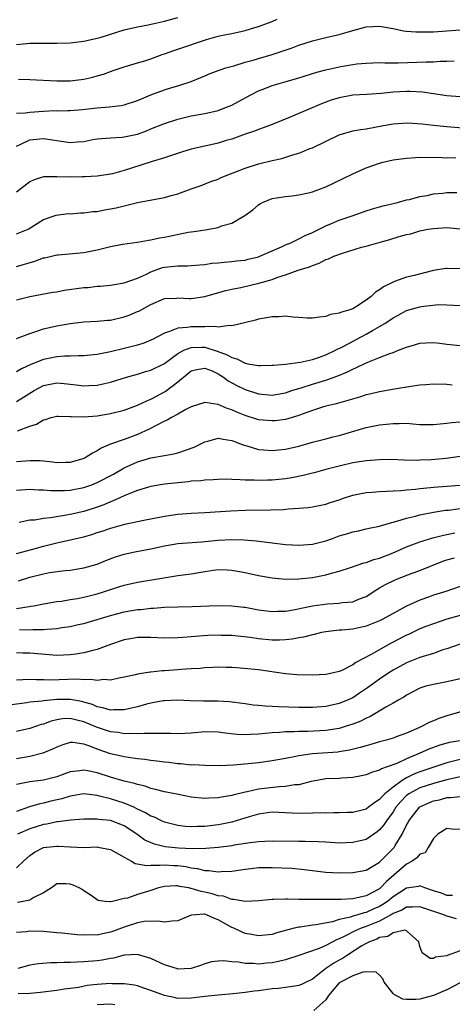
# Model space of a CAD drawing. Units: inches. Extents: x 2520000 to 2523000, y 1545000 to 1548000.
# Drawn here: x 2520869 to 2520934, y 1545444 to 1545590 of the extents above; entities that cross this region are included whole.
import ezdxf

# ---------------------------------------------------------------- set-up
doc = ezdxf.new("R2010")
doc.units = ezdxf.units.IN
doc.header["$MEASUREMENT"] = 0
doc.layers.add('LD25201545_2ft', color=253, linetype='Continuous')

msp = doc.modelspace()

# ---------------------------------------------------------------- linework, layer by layer
at = {"layer": 'LD25201545_2ft'}
for points, elevation in [([(2520869, 1545586.48), (2520871, 1545586.67), (2520873, 1545586.69), (2520873.32, 1545586.68), (2520875, 1545586.67), (2520877, 1545586.73), (2520879, 1545586.98), (2520881, 1545587.44), (2520881.6, 1545587.6), (2520885, 1545588.65), (2520887, 1545589.12), (2520888.6, 1545589.4), (2520889.66, 1545589.66), (2520891, 1545589.96), (2520893, 1545590.52)], 7308), ([(2520869, 1545576.28), (2520870.31, 1545576.31), (2520871, 1545576.41), (2520873, 1545576.56), (2520874.65, 1545576.65), (2520875, 1545576.63), (2520876.66, 1545576.66), (2520877, 1545576.65), (2520878.81, 1545576.81), (2520881, 1545577.07), (2520882.8, 1545577.2), (2520884.59, 1545577.41), (2520885, 1545577.5), (2520887, 1545578.15), (2520887.58, 1545578.42), (2520889, 1545579), (2520891, 1545579.74), (2520892.08, 1545580.08), (2520893, 1545580.34), (2520895, 1545580.98), (2520896.41, 1545581.59), (2520897, 1545581.85), (2520897.81, 1545582.19), (2520899, 1545582.62), (2520899.27, 1545582.73), (2520900.12, 1545583), (2520901.33, 1545583.33), (2520903, 1545583.86), (2520904.18, 1545584.18), (2520905, 1545584.43), (2520907, 1545585), (2520908.51, 1545585.49), (2520909.99, 1545586.01), (2520911, 1545586.39), (2520913, 1545587.02), (2520915, 1545587.52), (2520917, 1545587.99), (2520919, 1545588.56), (2520921, 1545589.1), (2520923, 1545589.23), (2520925, 1545588.88), (2520926.55, 1545588.55), (2520927, 1545588.5), (2520928.38, 1545588.38), (2520929, 1545588.36), (2520931, 1545588.39), (2520933, 1545588.51), (2520935, 1545588.67)], 7312), ([(2520869.32, 1545581.32), (2520871, 1545581.28), (2520875, 1545581.09), (2520877, 1545581.1), (2520879, 1545581.35), (2520880.36, 1545581.64), (2520881, 1545581.83), (2520881.93, 1545582.07), (2520883, 1545582.47), (2520883.4, 1545582.6), (2520885, 1545583.17), (2520887, 1545583.77), (2520888.07, 1545584.07), (2520889, 1545584.38), (2520890.68, 1545585), (2520891, 1545585.1), (2520892.39, 1545585.61), (2520893, 1545585.79), (2520897.25, 1545587.25), (2520899, 1545587.74), (2520899.94, 1545587.94), (2520901, 1545588.14), (2520903, 1545588.57), (2520904.42, 1545589), (2520905, 1545589.19), (2520906.31, 1545589.69), (2520907, 1545589.93), (2520907.76, 1545590.24)], 7310), ([(2520869, 1545571.37), (2520869.65, 1545571.65), (2520871, 1545572.3), (2520872.46, 1545572.46), (2520873, 1545572.53), (2520875, 1545572.2), (2520877, 1545571.9), (2520878, 1545572), (2520879, 1545572.07), (2520880.34, 1545572.34), (2520881, 1545572.45), (2520883, 1545572.63), (2520884.71, 1545572.71), (2520885, 1545572.74), (2520887, 1545573.17), (2520888.33, 1545573.67), (2520889, 1545573.95), (2520891, 1545574.76), (2520893, 1545575.39), (2520895, 1545575.86), (2520897, 1545576.22), (2520899, 1545576.68), (2520899.84, 1545577), (2520901, 1545577.49), (2520902, 1545578), (2520903.84, 1545579), (2520905, 1545579.6), (2520905.95, 1545579.95), (2520907, 1545580.37), (2520909.08, 1545581), (2520911, 1545581.54), (2520913.64, 1545582.36), (2520915, 1545582.74), (2520917.24, 1545583.24), (2520919.61, 1545583.61), (2520921, 1545583.73), (2520923, 1545583.79), (2520923.75, 1545583.75), (2520925, 1545583.78), (2520925.77, 1545583.77), (2520929.92, 1545583.92), (2520931, 1545583.93), (2520931.99, 1545583.99), (2520933, 1545583.99), (2520934.07, 1545584.07)], 7314), ([(2520935, 1545578.72), (2520933, 1545578.86), (2520931, 1545579.14), (2520929.39, 1545579.39), (2520927.52, 1545579.52), (2520927, 1545579.52), (2520925, 1545579.42), (2520923.22, 1545579.22), (2520921.05, 1545579.05), (2520919, 1545578.93), (2520917, 1545578.58), (2520915.8, 1545578.2), (2520914.34, 1545577.66), (2520909.7, 1545575.7), (2520907, 1545574.59), (2520905.85, 1545574.15), (2520905, 1545573.86), (2520904.39, 1545573.61), (2520903, 1545573.14), (2520901, 1545572.43), (2520900.2, 1545572.2), (2520899, 1545571.83), (2520897, 1545571.38), (2520895, 1545570.9), (2520893.54, 1545570.46), (2520891, 1545569.63), (2520889.05, 1545569.05), (2520886.1, 1545568.1), (2520885, 1545567.76), (2520883.26, 1545567.26), (2520883, 1545567.2), (2520881, 1545566.91), (2520879.2, 1545566.8), (2520878.81, 1545566.81), (2520877, 1545566.73), (2520875, 1545566.79), (2520873.21, 1545566.79), (2520873, 1545566.78), (2520871.65, 1545566.36), (2520871, 1545566.04), (2520869, 1545564.51)], 7316), ([(2520869, 1545558.3), (2520870.75, 1545559), (2520873, 1545560.47), (2520874.91, 1545561.09), (2520876.67, 1545561.33), (2520877, 1545561.31), (2520878.54, 1545561.46), (2520879, 1545561.44), (2520880.36, 1545561.64), (2520881, 1545561.67), (2520882.11, 1545561.89), (2520883, 1545562.03), (2520883.81, 1545562.19), (2520885, 1545562.51), (2520885.42, 1545562.58), (2520887, 1545562.98), (2520891, 1545563.71), (2520892.02, 1545564.02), (2520893, 1545564.28), (2520895, 1545565.01), (2520896.47, 1545565.53), (2520897.91, 1545566.09), (2520899, 1545566.46), (2520899.35, 1545566.65), (2520900.16, 1545567), (2520901.49, 1545567.49), (2520903, 1545568.1), (2520905, 1545568.73), (2520907, 1545569.22), (2520908.47, 1545569.53), (2520910.09, 1545570.09), (2520911, 1545570.33), (2520911.5, 1545570.5), (2520912.64, 1545571), (2520913, 1545571.14), (2520917, 1545573.06), (2520919, 1545573.64), (2520920.14, 1545573.86), (2520921, 1545573.97), (2520923.58, 1545574.42), (2520925, 1545574.68), (2520927.17, 1545574.83), (2520929.31, 1545574.69), (2520931, 1545574.5), (2520933, 1545574.3), (2520939, 1545573.78)], 7318), ([(2520869, 1545553.47), (2520871.75, 1545554.25), (2520873, 1545554.73), (2520873.23, 1545554.77), (2520875, 1545555.18), (2520875.22, 1545555.22), (2520879, 1545555.53), (2520881, 1545555.94), (2520883, 1545556.44), (2520884.78, 1545556.78), (2520887, 1545557.07), (2520888.63, 1545557.37), (2520889, 1545557.41), (2520890.26, 1545557.74), (2520891, 1545557.84), (2520891.95, 1545558.05), (2520894.55, 1545558.55), (2520895, 1545558.61), (2520895.35, 1545558.65), (2520897.08, 1545558.92), (2520899, 1545559.29), (2520899.5, 1545559.5), (2520901, 1545559.92), (2520902.95, 1545561.05), (2520904.13, 1545561.87), (2520905, 1545562.65), (2520905.21, 1545562.79), (2520905.56, 1545563), (2520907, 1545563.58), (2520907.66, 1545563.66), (2520909, 1545563.9), (2520909.98, 1545563.98), (2520911, 1545564.11), (2520912.43, 1545564.43), (2520913, 1545564.57), (2520915, 1545565.32), (2520916.15, 1545565.85), (2520919, 1545567.26), (2520921, 1545568.12), (2520923, 1545568.86), (2520923.51, 1545569), (2520925, 1545569.32), (2520927, 1545569.59), (2520928.34, 1545569.66), (2520929, 1545569.71), (2520932.32, 1545569.68), (2520933, 1545569.63), (2520934.33, 1545569.67)], 7320), ([(2520869, 1545548.48), (2520871, 1545549.02), (2520874.38, 1545549.62), (2520875, 1545549.7), (2520876.08, 1545549.92), (2520879, 1545550.33), (2520879.64, 1545550.36), (2520881, 1545550.52), (2520881.46, 1545550.54), (2520883, 1545550.68), (2520883.26, 1545550.74), (2520885, 1545551.01), (2520887, 1545551.73), (2520888.34, 1545552.34), (2520889, 1545552.68), (2520890.7, 1545553.3), (2520891, 1545553.38), (2520892.5, 1545553.5), (2520893, 1545553.58), (2520894.45, 1545553.55), (2520895, 1545553.59), (2520896.28, 1545553.72), (2520897, 1545553.77), (2520898.05, 1545553.95), (2520899, 1545554.02), (2520899.87, 1545554.13), (2520901, 1545554.2), (2520901.71, 1545554.29), (2520903, 1545554.43), (2520903.47, 1545554.53), (2520905, 1545554.92), (2520905.21, 1545555), (2520907, 1545555.81), (2520908.4, 1545556.4), (2520909, 1545556.67), (2520909.81, 1545557), (2520911, 1545557.57), (2520911.93, 1545558.07), (2520913, 1545558.52), (2520913.99, 1545559), (2520915, 1545559.52), (2520915.86, 1545559.86), (2520917, 1545560.35), (2520918.91, 1545561), (2520921, 1545561.74), (2520921.95, 1545562.05), (2520923, 1545562.33), (2520923.51, 1545562.49), (2520925.66, 1545563), (2520927, 1545563.36), (2520927.45, 1545563.45), (2520929, 1545563.88), (2520930.05, 1545564.05), (2520931, 1545564.27), (2520932.38, 1545564.38), (2520933, 1545564.45), (2520934.49, 1545564.49)], 7322), ([(2520869, 1545542.76), (2520871, 1545543.5), (2520871.72, 1545543.72), (2520873, 1545544.17), (2520875, 1545544.65), (2520877, 1545545), (2520879, 1545545.21), (2520881, 1545545.31), (2520882.53, 1545545.47), (2520883, 1545545.5), (2520885, 1545545.97), (2520885.76, 1545546.24), (2520887, 1545546.75), (2520887.17, 1545546.83), (2520889, 1545547.83), (2520891, 1545548.71), (2520892.77, 1545548.76), (2520893, 1545548.79), (2520894.7, 1545548.7), (2520895, 1545548.69), (2520897, 1545549), (2520898.54, 1545549.46), (2520900.11, 1545549.89), (2520901, 1545550.09), (2520902.35, 1545550.35), (2520905.03, 1545550.97), (2520907, 1545551.54), (2520907.88, 1545551.88), (2520909, 1545552.21), (2520910.91, 1545552.91), (2520912.58, 1545553.42), (2520913, 1545553.63), (2520914.03, 1545553.97), (2520915, 1545554.48), (2520915.4, 1545554.6), (2520916.2, 1545555), (2520917.47, 1545555.47), (2520920.32, 1545556.32), (2520921, 1545556.49), (2520922.71, 1545557), (2520924.53, 1545557.47), (2520925.92, 1545557.92), (2520927, 1545558.21), (2520927.66, 1545558.34), (2520929, 1545558.76), (2520930.21, 1545559), (2520931, 1545559.14), (2520933, 1545559.27), (2520935, 1545559.07)], 7324), ([(2520935, 1545553.13), (2520933, 1545553.19), (2520932.83, 1545553.17), (2520931, 1545552.87), (2520928.14, 1545552.14), (2520927, 1545551.86), (2520925.21, 1545551.21), (2520925, 1545551.15), (2520923.56, 1545550.44), (2520923, 1545549.98), (2520922.37, 1545549.63), (2520921.72, 1545549), (2520921, 1545548.44), (2520919.41, 1545547.41), (2520919, 1545547.18), (2520918.55, 1545547), (2520917.32, 1545546.68), (2520917, 1545546.5), (2520915.7, 1545546.3), (2520915, 1545546.01), (2520914.06, 1545545.94), (2520913, 1545545.77), (2520912.22, 1545545.78), (2520911, 1545545.88), (2520910.08, 1545545.92), (2520909, 1545546.05), (2520908.01, 1545545.99), (2520907, 1545545.99), (2520906.19, 1545545.81), (2520905, 1545545.61), (2520904.54, 1545545.46), (2520902.93, 1545545.07), (2520901, 1545544.62), (2520900.68, 1545544.68), (2520899, 1545544.45), (2520898.55, 1545544.55), (2520897, 1545544.47), (2520896.5, 1545544.5), (2520895, 1545544.5), (2520894.37, 1545544.37), (2520893, 1545544.3), (2520891.77, 1545543.77), (2520891, 1545543.55), (2520889.97, 1545543), (2520889.33, 1545542.67), (2520889, 1545542.49), (2520887.93, 1545542.07), (2520887, 1545541.77), (2520885, 1545541.26), (2520883, 1545540.77), (2520881, 1545540.37), (2520879, 1545540.18), (2520878.19, 1545540.19), (2520877, 1545540.14), (2520876.13, 1545540.13), (2520875, 1545540.04), (2520873, 1545539.63), (2520871.12, 1545538.88), (2520869.74, 1545538.26), (2520869, 1545537.79)], 7326), ([(2520869, 1545533.39), (2520870.04, 1545534.04), (2520871.25, 1545534.75), (2520871.62, 1545535), (2520873, 1545535.75), (2520875, 1545536.16), (2520876.08, 1545536.08), (2520877.88, 1545535.88), (2520879, 1545535.72), (2520879.77, 1545535.77), (2520881, 1545535.82), (2520882.08, 1545536.08), (2520883, 1545536.27), (2520885.34, 1545537), (2520887, 1545537.46), (2520888.18, 1545537.82), (2520889, 1545538.04), (2520891, 1545539.05), (2520893, 1545540.54), (2520893.88, 1545541), (2520895, 1545541.43), (2520896.54, 1545541.46), (2520897, 1545541.44), (2520898.86, 1545540.87), (2520900.33, 1545540.33), (2520901, 1545539.9), (2520901.75, 1545539.75), (2520903, 1545539.07), (2520903.07, 1545539.07), (2520903.42, 1545539), (2520905, 1545538.72), (2520905.29, 1545538.71), (2520907, 1545538.76), (2520907.21, 1545538.79), (2520909, 1545538.95), (2520911.25, 1545539.25), (2520913, 1545539.64), (2520913.93, 1545539.93), (2520915, 1545540.31), (2520916.44, 1545541), (2520916.8, 1545541.2), (2520917, 1545541.28), (2520917.56, 1545541.56), (2520921, 1545543.38), (2520921.94, 1545543.94), (2520923, 1545544.54), (2520923.75, 1545545), (2520925, 1545545.85), (2520925.76, 1545546.24), (2520927, 1545546.91), (2520929, 1545547.48), (2520929.58, 1545547.58), (2520931.79, 1545547.79), (2520933, 1545547.77), (2520935, 1545547.68)], 7328), ([(2520869.16, 1545529), (2520871, 1545529.73), (2520871.99, 1545530.01), (2520873, 1545530.67), (2520873.3, 1545530.7), (2520874.16, 1545531), (2520875, 1545531.21), (2520875.19, 1545531.19), (2520877, 1545531.16), (2520877.13, 1545531.13), (2520879, 1545531.08), (2520881, 1545531.24), (2520883, 1545531.58), (2520885, 1545532.08), (2520887, 1545532.82), (2520888.46, 1545533.54), (2520889, 1545533.73), (2520889.82, 1545534.18), (2520891.13, 1545534.87), (2520893, 1545536.3), (2520893.83, 1545537), (2520895, 1545537.93), (2520895.84, 1545538.16), (2520897, 1545538.36), (2520898.08, 1545537.92), (2520899, 1545537.5), (2520899.78, 1545537), (2520900.46, 1545536.46), (2520901.76, 1545535.76), (2520903, 1545535.14), (2520905, 1545534.5), (2520907, 1545534.34), (2520907.57, 1545534.43), (2520909, 1545534.69), (2520909.95, 1545535), (2520911.46, 1545535.46), (2520913, 1545535.96), (2520915, 1545536.55), (2520916.8, 1545537.2), (2520918.22, 1545537.78), (2520919, 1545538.21), (2520919.57, 1545538.43), (2520920.72, 1545539), (2520921.24, 1545539.24), (2520923, 1545539.9), (2520924.53, 1545540.53), (2520925, 1545540.69), (2520925.82, 1545541), (2520927, 1545541.48), (2520928.18, 1545541.82), (2520929, 1545542.07), (2520929.87, 1545542.13), (2520931, 1545542.15), (2520931.94, 1545542.06), (2520933, 1545541.9), (2520935, 1545541.69)], 7330), ([(2520933.81, 1545535.81), (2520933, 1545535.91), (2520931, 1545535.95), (2520929.88, 1545535.88), (2520929, 1545535.8), (2520927.63, 1545535.63), (2520925.21, 1545535.21), (2520923, 1545534.8), (2520921.53, 1545534.47), (2520921, 1545534.36), (2520919.99, 1545534.01), (2520917.23, 1545533.23), (2520916.88, 1545533.12), (2520916.34, 1545533), (2520915, 1545532.67), (2520914.53, 1545532.53), (2520913, 1545532.03), (2520911.49, 1545531.49), (2520911, 1545531.29), (2520909, 1545530.72), (2520907.48, 1545530.52), (2520907, 1545530.48), (2520905, 1545530.66), (2520903, 1545531.29), (2520901.78, 1545531.78), (2520901, 1545532.15), (2520900.32, 1545532.32), (2520899, 1545532.93), (2520898.92, 1545532.92), (2520897, 1545533.24), (2520895, 1545532.6), (2520894.2, 1545532.2), (2520893, 1545531.5), (2520892.06, 1545531), (2520891.41, 1545530.59), (2520891, 1545530.44), (2520889.87, 1545529.87), (2520888.75, 1545529.25), (2520887, 1545528.46), (2520885, 1545527.71), (2520883, 1545527.01), (2520881.57, 1545526.43), (2520881, 1545526.04), (2520880.3, 1545525.7), (2520879.23, 1545525), (2520879, 1545524.88), (2520877, 1545524.29), (2520876.3, 1545524.3), (2520875, 1545524.26), (2520874.36, 1545524.36), (2520873, 1545524.5), (2520872.53, 1545524.53), (2520871, 1545524.57), (2520869, 1545524.38)], 7332), ([(2520869, 1545520.2), (2520871, 1545520.33), (2520872.26, 1545520.26), (2520873, 1545520.25), (2520874.13, 1545520.13), (2520875, 1545520.12), (2520876.13, 1545520.13), (2520877, 1545520.19), (2520879, 1545520.58), (2520880.2, 1545521), (2520881, 1545521.32), (2520883.41, 1545522.59), (2520885, 1545523.49), (2520887, 1545524.39), (2520889, 1545525), (2520890.72, 1545525.28), (2520891, 1545525.36), (2520892.39, 1545525.61), (2520893, 1545525.76), (2520895.41, 1545526.59), (2520897, 1545527.36), (2520897.47, 1545527.47), (2520899, 1545527.9), (2520899.75, 1545527.75), (2520901, 1545527.59), (2520901.41, 1545527.41), (2520902.54, 1545527), (2520902.86, 1545526.86), (2520903.24, 1545526.76), (2520905, 1545526.25), (2520905.79, 1545526.21), (2520907, 1545526.11), (2520909, 1545526.3), (2520911, 1545526.74), (2520913, 1545527.31), (2520915, 1545527.84), (2520916.1, 1545528.1), (2520917, 1545528.33), (2520921, 1545529.5), (2520923, 1545529.9), (2520924, 1545530), (2520925, 1545530.12), (2520925.9, 1545530.1), (2520927, 1545530.13), (2520927.96, 1545530.04), (2520929, 1545529.98), (2520929.98, 1545529.98), (2520931, 1545529.95), (2520933, 1545530.13), (2520933.76, 1545530.24), (2520935, 1545530.35)], 7334), ([(2520935, 1545525.18), (2520932.89, 1545524.89), (2520930.69, 1545524.69), (2520929, 1545524.63), (2520928.62, 1545524.62), (2520926.66, 1545524.66), (2520924.73, 1545524.73), (2520923, 1545524.72), (2520921, 1545524.56), (2520919, 1545524.23), (2520917, 1545523.77), (2520915, 1545523.24), (2520913.25, 1545522.75), (2520913, 1545522.7), (2520911.64, 1545522.36), (2520909.96, 1545522.04), (2520909, 1545521.88), (2520907, 1545521.67), (2520906.33, 1545521.67), (2520905, 1545521.61), (2520904.34, 1545521.66), (2520903, 1545521.66), (2520902.26, 1545521.74), (2520901, 1545521.75), (2520900.2, 1545521.8), (2520899, 1545521.79), (2520898.27, 1545521.73), (2520897, 1545521.69), (2520896.42, 1545521.58), (2520895, 1545521.5), (2520894.58, 1545521.42), (2520893, 1545521.29), (2520891, 1545521.06), (2520889, 1545520.71), (2520888.61, 1545520.61), (2520887, 1545520.13), (2520885.61, 1545519.61), (2520885, 1545519.35), (2520883.4, 1545518.6), (2520883, 1545518.47), (2520881.99, 1545518.01), (2520881, 1545517.65), (2520879, 1545517.02), (2520877, 1545516.56), (2520876.45, 1545516.45), (2520874.05, 1545516.05), (2520873, 1545515.96), (2520871.74, 1545515.74), (2520871, 1545515.7), (2520869.39, 1545515.39)], 7336), ([(2520869, 1545510.78), (2520871.41, 1545511.41), (2520873, 1545511.85), (2520875, 1545512.33), (2520877, 1545512.78), (2520879, 1545513.26), (2520880.35, 1545513.65), (2520881, 1545513.87), (2520881.87, 1545514.13), (2520883, 1545514.54), (2520883.37, 1545514.63), (2520885.13, 1545515.13), (2520887.69, 1545515.69), (2520891, 1545516.34), (2520893, 1545516.61), (2520895, 1545516.76), (2520897, 1545516.86), (2520900.89, 1545517.11), (2520903, 1545517.2), (2520906.76, 1545517.24), (2520908.69, 1545517.31), (2520909.4, 1545517.4), (2520911, 1545517.5), (2520912.38, 1545517.62), (2520913, 1545517.72), (2520915, 1545518.12), (2520915.65, 1545518.35), (2520917, 1545518.77), (2520917.65, 1545519), (2520919, 1545519.43), (2520921, 1545519.84), (2520921.9, 1545519.9), (2520923, 1545520), (2520924.02, 1545520.02), (2520925, 1545520.1), (2520926.15, 1545520.15), (2520927, 1545520.25), (2520928.34, 1545520.34), (2520929, 1545520.43), (2520930.56, 1545520.56), (2520931, 1545520.61), (2520935.64, 1545521)], 7338), ([(2520869.3, 1545506.7), (2520871, 1545507.26), (2520873, 1545507.75), (2520873.93, 1545507.93), (2520876.25, 1545508.25), (2520877, 1545508.3), (2520879, 1545508.61), (2520881, 1545509.17), (2520882.29, 1545509.71), (2520883.73, 1545510.27), (2520885, 1545510.65), (2520886.62, 1545511), (2520889, 1545511.48), (2520891, 1545511.92), (2520893, 1545512.24), (2520896.49, 1545512.49), (2520899, 1545512.74), (2520901, 1545512.86), (2520902.82, 1545512.82), (2520904.66, 1545512.66), (2520909, 1545512.11), (2520910.04, 1545512.04), (2520911, 1545511.99), (2520913, 1545512.16), (2520915, 1545512.67), (2520915.97, 1545513), (2520917, 1545513.37), (2520918.27, 1545513.73), (2520919, 1545513.99), (2520919.84, 1545514.16), (2520921, 1545514.41), (2520921.46, 1545514.54), (2520923, 1545514.85), (2520923.1, 1545514.9), (2520925, 1545515.44), (2520925.58, 1545515.58), (2520927, 1545516.03), (2520928.33, 1545516.33), (2520929, 1545516.51), (2520931, 1545516.9), (2520932.81, 1545517.19), (2520933.23, 1545517.23), (2520936.36, 1545517.64)], 7340), ([(2520869, 1545502.59), (2520870.9, 1545502.9), (2520871.08, 1545502.92), (2520871.58, 1545503), (2520873, 1545503.27), (2520873.31, 1545503.31), (2520875, 1545503.6), (2520875.67, 1545503.67), (2520877, 1545503.9), (2520878.07, 1545504.07), (2520879, 1545504.26), (2520881, 1545504.76), (2520881.77, 1545505), (2520883, 1545505.42), (2520884.21, 1545505.79), (2520885, 1545506.07), (2520887, 1545506.51), (2520890.01, 1545507), (2520891.21, 1545507.21), (2520893, 1545507.49), (2520895, 1545507.75), (2520897, 1545508.09), (2520898.28, 1545508.28), (2520899, 1545508.36), (2520900.33, 1545508.33), (2520901, 1545508.3), (2520903, 1545507.92), (2520905, 1545507.5), (2520907, 1545507.12), (2520909, 1545506.92), (2520911, 1545506.99), (2520913, 1545507.21), (2520915, 1545507.58), (2520915.82, 1545507.82), (2520917, 1545508.13), (2520918.66, 1545508.66), (2520920.65, 1545509.35), (2520921, 1545509.41), (2520922.15, 1545509.85), (2520923, 1545510.07), (2520925, 1545510.84), (2520927, 1545511.74), (2520928.19, 1545512.19), (2520929, 1545512.51), (2520930.89, 1545513.11), (2520932.49, 1545513.51), (2520934.18, 1545513.82)], 7342), ([(2520869.44, 1545499.44), (2520871, 1545499.4), (2520871.44, 1545499.44), (2520873, 1545499.44), (2520873.51, 1545499.51), (2520875, 1545499.6), (2520875.74, 1545499.74), (2520877, 1545499.9), (2520878.19, 1545500.19), (2520879, 1545500.36), (2520883, 1545501.56), (2520884.14, 1545501.86), (2520885, 1545502.08), (2520887, 1545502.41), (2520887.56, 1545502.44), (2520889, 1545502.62), (2520889.38, 1545502.62), (2520891, 1545502.76), (2520893, 1545502.83), (2520895.13, 1545502.87), (2520899, 1545503.02), (2520901, 1545502.98), (2520902.79, 1545502.79), (2520903, 1545502.76), (2520905, 1545502.38), (2520907, 1545502.11), (2520907.83, 1545502.17), (2520909, 1545502.2), (2520910.44, 1545502.44), (2520911.35, 1545502.65), (2520913.03, 1545502.97), (2520915.25, 1545503.25), (2520917, 1545503.36), (2520917.45, 1545503.45), (2520919, 1545503.59), (2520920.03, 1545504.03), (2520921, 1545504.38), (2520922.59, 1545505.41), (2520923, 1545505.63), (2520923.85, 1545506.15), (2520925.19, 1545506.81), (2520925.64, 1545507), (2520927.83, 1545507.83), (2520929, 1545508.24), (2520932.38, 1545509.62), (2520933, 1545509.84), (2520934.11, 1545510.11)], 7344), ([(2520935, 1545505.86), (2520932.87, 1545505.13), (2520931, 1545504.55), (2520930.28, 1545504.28), (2520929, 1545503.84), (2520927, 1545502.91), (2520925, 1545501.85), (2520923.49, 1545501), (2520923, 1545500.75), (2520921, 1545499.93), (2520919, 1545499.52), (2520917.37, 1545499.37), (2520917, 1545499.36), (2520915, 1545499.13), (2520914.36, 1545499), (2520913.28, 1545498.72), (2520913, 1545498.67), (2520911.7, 1545498.3), (2520911, 1545498.21), (2520910, 1545498), (2520909, 1545497.92), (2520908.13, 1545497.87), (2520907, 1545497.86), (2520905, 1545498.05), (2520903.74, 1545498.26), (2520901.48, 1545498.52), (2520901, 1545498.56), (2520899.42, 1545498.58), (2520899, 1545498.59), (2520897.46, 1545498.54), (2520895.58, 1545498.42), (2520895, 1545498.36), (2520893.73, 1545498.27), (2520893, 1545498.2), (2520891, 1545498.16), (2520889, 1545498.26), (2520887.75, 1545498.25), (2520887, 1545498.27), (2520885.93, 1545498.07), (2520885, 1545497.92), (2520883, 1545497.24), (2520881, 1545496.49), (2520880.35, 1545496.35), (2520879, 1545495.98), (2520877.81, 1545495.81), (2520877, 1545495.67), (2520875, 1545495.61), (2520871, 1545495.92), (2520869.92, 1545495.92), (2520869, 1545495.97)], 7346), ([(2520935, 1545501.55), (2520933, 1545500.99), (2520931, 1545500.32), (2520929.88, 1545499.88), (2520929, 1545499.53), (2520927.27, 1545498.73), (2520927, 1545498.62), (2520924.62, 1545497.38), (2520921.75, 1545495.75), (2520919.44, 1545494.56), (2520919, 1545494.21), (2520917.38, 1545493.38), (2520917, 1545493.21), (2520916.14, 1545493), (2520915, 1545492.76), (2520913, 1545492.66), (2520910.73, 1545492.73), (2520909, 1545492.88), (2520905, 1545493.44), (2520901.74, 1545493.74), (2520901, 1545493.79), (2520900.2, 1545493.8), (2520899, 1545493.86), (2520898.2, 1545493.8), (2520897, 1545493.76), (2520896.33, 1545493.67), (2520895, 1545493.58), (2520893.49, 1545493.49), (2520893, 1545493.45), (2520891, 1545493.32), (2520890.68, 1545493.32), (2520889, 1545493.1), (2520888.9, 1545493.1), (2520887, 1545492.79), (2520886.71, 1545492.71), (2520885, 1545492.36), (2520884.22, 1545492.22), (2520883, 1545491.93), (2520882, 1545492), (2520881, 1545491.86), (2520880.04, 1545492.04), (2520879, 1545491.99), (2520878.07, 1545492.07), (2520873.94, 1545491.94), (2520873, 1545491.96), (2520871.97, 1545491.97), (2520871, 1545492.02), (2520869.95, 1545491.95), (2520869, 1545491.92)], 7348), ([(2520935, 1545497.27), (2520933, 1545496.59), (2520932.41, 1545496.41), (2520931, 1545495.9), (2520929.46, 1545495.46), (2520929, 1545495.31), (2520927, 1545494.52), (2520925, 1545493.4), (2520924.38, 1545493), (2520923, 1545492.07), (2520921.22, 1545490.78), (2520920.03, 1545489.97), (2520919, 1545489.31), (2520918.33, 1545489), (2520917, 1545488.46), (2520915, 1545488.02), (2520913, 1545487.87), (2520911, 1545487.86), (2520907.94, 1545487.94), (2520907, 1545488.01), (2520906.03, 1545488.03), (2520905, 1545488.15), (2520904.2, 1545488.2), (2520903, 1545488.39), (2520900.7, 1545488.7), (2520899, 1545488.79), (2520896.79, 1545488.79), (2520894.83, 1545488.83), (2520892.92, 1545488.92), (2520891, 1545488.85), (2520890.83, 1545488.83), (2520889, 1545488.5), (2520888.34, 1545488.34), (2520887, 1545487.96), (2520885.67, 1545487.67), (2520885, 1545487.49), (2520883.48, 1545487.48), (2520883, 1545487.44), (2520881.82, 1545487.82), (2520881, 1545487.96), (2520880.28, 1545488.28), (2520879, 1545488.65), (2520878.72, 1545488.72), (2520877, 1545489.03), (2520874.98, 1545489.02), (2520873, 1545488.84), (2520872.81, 1545488.81), (2520871, 1545488.64), (2520870.56, 1545488.56), (2520868.25, 1545488.25)], 7350), ([(2520935, 1545492.12), (2520933, 1545491.67), (2520931, 1545491.29), (2520929.89, 1545491), (2520929, 1545490.72), (2520927, 1545489.68), (2520926.6, 1545489.4), (2520925.86, 1545489), (2520925, 1545488.51), (2520923.9, 1545487.9), (2520921.54, 1545486.46), (2520921, 1545486.24), (2520920.19, 1545485.81), (2520919, 1545485.35), (2520917.86, 1545485), (2520917, 1545484.75), (2520915, 1545484.43), (2520912.3, 1545484.3), (2520911, 1545484.29), (2520910.23, 1545484.23), (2520909, 1545484.22), (2520908.13, 1545484.13), (2520907, 1545484.08), (2520905.96, 1545483.96), (2520905, 1545483.89), (2520903.81, 1545483.81), (2520903, 1545483.79), (2520901.84, 1545483.84), (2520900.04, 1545484.04), (2520899, 1545484.19), (2520897, 1545484.23), (2520895, 1545484.04), (2520893, 1545483.93), (2520891.96, 1545483.96), (2520891, 1545483.96), (2520890, 1545484), (2520889, 1545483.96), (2520887.99, 1545483.99), (2520887, 1545483.92), (2520886, 1545484), (2520885, 1545483.95), (2520884.12, 1545484.12), (2520883, 1545484.23), (2520880.92, 1545484.92), (2520879, 1545485.74), (2520877.95, 1545485.95), (2520877, 1545486.2), (2520875.85, 1545486.15), (2520875, 1545486.01), (2520874.17, 1545485.83), (2520873, 1545485.39), (2520872.69, 1545485.31), (2520871, 1545484.72), (2520869, 1545484.29)], 7352), ([(2520935.24, 1545487.24), (2520933, 1545486.62), (2520931.8, 1545486.2), (2520931, 1545485.88), (2520930.38, 1545485.62), (2520929.22, 1545485), (2520928.83, 1545484.83), (2520927, 1545484.05), (2520925.48, 1545483.48), (2520925, 1545483.31), (2520923.97, 1545483), (2520923, 1545482.74), (2520921.67, 1545482.33), (2520921, 1545482.16), (2520920.12, 1545481.88), (2520918.51, 1545481.49), (2520917, 1545481.25), (2520916.78, 1545481.22), (2520913, 1545480.97), (2520911, 1545480.67), (2520910.56, 1545480.57), (2520909, 1545480.27), (2520907, 1545479.91), (2520905, 1545479.64), (2520903.47, 1545479.47), (2520901.27, 1545479.27), (2520899.19, 1545479.19), (2520897, 1545479.21), (2520895.3, 1545479.3), (2520895, 1545479.29), (2520893.46, 1545479.46), (2520893, 1545479.47), (2520891.66, 1545479.66), (2520891, 1545479.72), (2520889.88, 1545479.88), (2520889, 1545479.97), (2520888.1, 1545480.1), (2520887, 1545480.2), (2520886.32, 1545480.32), (2520885, 1545480.49), (2520884.6, 1545480.6), (2520883, 1545480.98), (2520881, 1545481.66), (2520879.89, 1545482.11), (2520879, 1545482.4), (2520877.37, 1545482.63), (2520877, 1545482.64), (2520875.76, 1545482.24), (2520875, 1545481.97), (2520874.36, 1545481.64), (2520872.93, 1545481.07), (2520871, 1545480.56), (2520869, 1545480.22)], 7354), ([(2520935, 1545482.91), (2520933.36, 1545482.64), (2520931.79, 1545482.21), (2520930.33, 1545481.67), (2520928.89, 1545481), (2520927, 1545480.22), (2520925.54, 1545479.54), (2520924.1, 1545479), (2520923.27, 1545478.73), (2520923, 1545478.52), (2520921.8, 1545478.2), (2520921, 1545477.85), (2520920.31, 1545477.69), (2520919, 1545477.44), (2520917.35, 1545477.35), (2520917, 1545477.31), (2520915, 1545477.23), (2520913.68, 1545477), (2520912.84, 1545476.84), (2520911, 1545476.35), (2520910.33, 1545476.33), (2520909, 1545476.09), (2520908.07, 1545476.07), (2520905, 1545475.71), (2520903.32, 1545475.32), (2520903, 1545475.27), (2520901.18, 1545474.82), (2520901, 1545474.76), (2520899.47, 1545474.53), (2520899, 1545474.4), (2520897.62, 1545474.38), (2520897, 1545474.32), (2520895, 1545474.53), (2520893.11, 1545474.89), (2520891, 1545475.32), (2520889.67, 1545475.67), (2520889, 1545475.8), (2520888.13, 1545476.13), (2520887, 1545476.37), (2520886.55, 1545476.55), (2520885, 1545476.9), (2520883, 1545477.5), (2520881, 1545478.15), (2520879.57, 1545478.43), (2520879, 1545478.52), (2520878.42, 1545478.42), (2520877, 1545478.26), (2520876.05, 1545477.95), (2520875, 1545477.55), (2520874.58, 1545477.42), (2520873, 1545477.03), (2520871, 1545476.79), (2520870.73, 1545476.73), (2520869, 1545476.4)], 7356), ([(2520935, 1545480.11), (2520933.8, 1545479.8), (2520933, 1545479.63), (2520931.22, 1545479), (2520929, 1545478.28), (2520928.07, 1545477.93), (2520927, 1545477.4), (2520926.33, 1545477), (2520925, 1545476.02), (2520923.76, 1545475), (2520923.37, 1545474.63), (2520923, 1545474.14), (2520922.27, 1545473.73), (2520921.37, 1545473), (2520921, 1545472.73), (2520919, 1545472.25), (2520918.23, 1545472.23), (2520917, 1545472.16), (2520916.18, 1545472.18), (2520915, 1545472.15), (2520914.16, 1545472.16), (2520913, 1545472.12), (2520911, 1545472.09), (2520909, 1545472.2), (2520907, 1545472.28), (2520905, 1545472), (2520903.6, 1545471.6), (2520901.68, 1545471), (2520901, 1545470.81), (2520899.53, 1545470.47), (2520899, 1545470.37), (2520897, 1545470.14), (2520895.86, 1545470.14), (2520895, 1545470.1), (2520894.15, 1545470.15), (2520893, 1545470.29), (2520891, 1545470.79), (2520890.54, 1545471), (2520889.52, 1545471.52), (2520889, 1545471.69), (2520888.19, 1545472.19), (2520887, 1545472.74), (2520886.46, 1545473), (2520885, 1545473.64), (2520883, 1545474.26), (2520881.32, 1545474.68), (2520881, 1545474.74), (2520879, 1545474.99), (2520877.29, 1545474.71), (2520877, 1545474.68), (2520875.72, 1545474.28), (2520874.09, 1545473.91), (2520873, 1545473.63), (2520872.46, 1545473.54), (2520870.95, 1545473.05), (2520869, 1545472.39)], 7358), ([(2520935, 1545477.55), (2520933, 1545477.11), (2520931, 1545476.54), (2520929, 1545475.9), (2520927.32, 1545475), (2520927, 1545474.76), (2520926.13, 1545473.87), (2520925.43, 1545473), (2520925, 1545472.34), (2520924, 1545471), (2520923.62, 1545470.38), (2520923, 1545469.64), (2520922.64, 1545469.36), (2520921, 1545468.23), (2520919, 1545467.76), (2520917, 1545467.69), (2520915, 1545467.79), (2520913.86, 1545467.86), (2520911.91, 1545467.91), (2520911, 1545467.9), (2520907, 1545467.94), (2520905.92, 1545467.92), (2520905, 1545467.85), (2520903.73, 1545467.73), (2520901.37, 1545467.37), (2520901, 1545467.29), (2520899, 1545467.01), (2520897.15, 1545466.85), (2520895.19, 1545466.81), (2520893.09, 1545466.91), (2520891.13, 1545467.13), (2520889.5, 1545467.5), (2520888.11, 1545468.11), (2520886.89, 1545469), (2520885, 1545470.23), (2520883, 1545471.03), (2520881.21, 1545471.21), (2520881, 1545471.25), (2520879.22, 1545471.22), (2520879, 1545471.23), (2520877.1, 1545471.1), (2520875.15, 1545470.85), (2520875, 1545470.84), (2520873.5, 1545470.5), (2520873, 1545470.44), (2520871, 1545469.81), (2520869.15, 1545469)], 7360), ([(2520869, 1545463.99), (2520870.02, 1545465), (2520871, 1545465.84), (2520871.67, 1545466.33), (2520873.02, 1545467.02), (2520875, 1545467.24), (2520875.24, 1545467.24), (2520877, 1545467.11), (2520879, 1545467.04), (2520881, 1545467.1), (2520881.09, 1545467.09), (2520883, 1545466.73), (2520885, 1545465.58), (2520886.08, 1545465), (2520886.66, 1545464.66), (2520888.36, 1545464.36), (2520889, 1545464.4), (2520890.38, 1545464.38), (2520891, 1545464.45), (2520892.35, 1545464.35), (2520893, 1545464.32), (2520894.17, 1545464.17), (2520895, 1545463.98), (2520895.89, 1545463.89), (2520897, 1545463.6), (2520897.6, 1545463.61), (2520899, 1545463.4), (2520899.45, 1545463.45), (2520901, 1545463.49), (2520903, 1545463.79), (2520903.88, 1545463.88), (2520905, 1545464.03), (2520906.03, 1545464.03), (2520907, 1545464.07), (2520909.93, 1545463.93), (2520911.76, 1545463.76), (2520913, 1545463.6), (2520915, 1545463.37), (2520917, 1545463.27), (2520919, 1545463.3), (2520921, 1545463.67), (2520923, 1545464.84), (2520925.14, 1545467), (2520925.33, 1545467.33), (2520926.36, 1545469), (2520927, 1545470.32), (2520927.25, 1545470.75), (2520927.36, 1545471), (2520928.93, 1545473), (2520929, 1545473.06), (2520930.33, 1545473.67), (2520931, 1545473.94), (2520931.88, 1545474.12), (2520933, 1545474.45), (2520933.56, 1545474.44), (2520935, 1545474.62)], 7362), ([(2520935, 1545469.69), (2520933.73, 1545469.73), (2520933, 1545469.84), (2520931.65, 1545469), (2520931, 1545468.34), (2520930.22, 1545467), (2520929.75, 1545466.25), (2520929, 1545466.05), (2520928.53, 1545465.47), (2520927.86, 1545465), (2520927, 1545464.53), (2520924.04, 1545461.96), (2520923.15, 1545461), (2520923, 1545460.88), (2520921, 1545459.84), (2520919.48, 1545459.48), (2520919, 1545459.4), (2520917.28, 1545459.28), (2520913.25, 1545459.26), (2520913, 1545459.28), (2520911.27, 1545459.27), (2520911, 1545459.3), (2520909.31, 1545459.31), (2520909, 1545459.34), (2520907.29, 1545459.29), (2520907, 1545459.3), (2520905, 1545459.09), (2520903.02, 1545458.97), (2520901.3, 1545459.3), (2520901, 1545459.29), (2520899.76, 1545459.76), (2520899, 1545459.85), (2520898.12, 1545460.12), (2520897, 1545460.39), (2520896.46, 1545460.46), (2520895, 1545460.92), (2520894.92, 1545460.92), (2520894.62, 1545461), (2520893.24, 1545461.24), (2520893, 1545461.3), (2520892.68, 1545461.32), (2520891, 1545461.22), (2520890.81, 1545461.19), (2520890.11, 1545461), (2520889, 1545460.62), (2520887, 1545460.01), (2520885.5, 1545459.5), (2520885, 1545459.44), (2520883.3, 1545459), (2520883.04, 1545458.96), (2520883, 1545458.94), (2520882.18, 1545459), (2520881.15, 1545459.15), (2520881, 1545459.22), (2520879.98, 1545459.98), (2520879, 1545460.58), (2520878.75, 1545460.75), (2520878.33, 1545461), (2520877.44, 1545461.44), (2520877, 1545461.59), (2520876.37, 1545461.63), (2520875, 1545461.63), (2520874.2, 1545461), (2520873, 1545460.27), (2520871.56, 1545459.56), (2520871, 1545459.2), (2520870, 1545459), (2520869.14, 1545458.86)], 7364), ([(2520933.86, 1545459.86), (2520933, 1545459.89), (2520932.21, 1545460.21), (2520931, 1545460.58), (2520930.69, 1545460.69), (2520929.73, 1545461), (2520929, 1545461.3), (2520928.77, 1545461.23), (2520927, 1545460.99), (2520925, 1545459.67), (2520924.18, 1545459), (2520923.48, 1545458.52), (2520923, 1545458.26), (2520922.12, 1545457.88), (2520921, 1545457.36), (2520920.69, 1545457.31), (2520919.74, 1545457), (2520919, 1545456.79), (2520918.67, 1545456.67), (2520917, 1545456.29), (2520915.97, 1545455.97), (2520913.51, 1545455.51), (2520913, 1545455.45), (2520911.18, 1545455.18), (2520911, 1545455.16), (2520910.3, 1545455), (2520907.69, 1545454.31), (2520907, 1545454.07), (2520905, 1545453.89), (2520903.93, 1545454.07), (2520903, 1545454.25), (2520902.46, 1545454.46), (2520901.31, 1545455), (2520901, 1545455.13), (2520899, 1545456.28), (2520898.45, 1545456.45), (2520897.24, 1545457), (2520897, 1545457.08), (2520896.91, 1545457.09), (2520895.68, 1545457), (2520895, 1545456.94), (2520893, 1545456.12), (2520892.08, 1545456.08), (2520891, 1545455.89), (2520890.06, 1545456.06), (2520887.99, 1545455.99), (2520887, 1545455.83), (2520885, 1545455.19), (2520883.44, 1545454.56), (2520883, 1545454.41), (2520881.81, 1545454.19), (2520881, 1545454), (2520879.97, 1545454.03), (2520879, 1545453.98), (2520878.01, 1545454.01), (2520875.73, 1545454.27), (2520875, 1545454.32), (2520873, 1545454.52), (2520871, 1545454.58), (2520870.49, 1545454.49), (2520869, 1545454.39)], 7366), ([(2520934.42, 1545456.42), (2520932.85, 1545456.85), (2520932.56, 1545457), (2520929, 1545458.21), (2520927.87, 1545458.13), (2520927, 1545458.14), (2520926.3, 1545457.7), (2520925, 1545457.19), (2520924.89, 1545457.11), (2520923, 1545456.08), (2520921, 1545455.27), (2520920.26, 1545455), (2520919.38, 1545454.62), (2520917.82, 1545453.82), (2520917, 1545453.44), (2520916.67, 1545453.33), (2520915, 1545452.44), (2520914, 1545452), (2520911, 1545450.97), (2520909, 1545450.33), (2520907.95, 1545450.05), (2520907, 1545449.87), (2520906.2, 1545449.8), (2520905, 1545449.67), (2520904.23, 1545449.76), (2520903, 1545449.76), (2520902.03, 1545449.97), (2520901, 1545450), (2520899.82, 1545450.18), (2520899, 1545450.13), (2520898.01, 1545449.99), (2520897, 1545449.73), (2520896.5, 1545449.5), (2520894.96, 1545449.04), (2520893, 1545448.94), (2520892.78, 1545449), (2520891, 1545449.55), (2520889, 1545450.49), (2520887, 1545451.09), (2520885, 1545450.98), (2520883.44, 1545450.56), (2520883, 1545450.52), (2520881.74, 1545450.26), (2520881, 1545450.16), (2520879, 1545449.99), (2520878.03, 1545449.97), (2520877, 1545449.9), (2520876.09, 1545449.91), (2520875, 1545449.84), (2520874.13, 1545449.87), (2520872.29, 1545449.71), (2520871, 1545449.49), (2520869.21, 1545449)], 7368), ([(2520935, 1545451.63), (2520933.06, 1545450.94), (2520933, 1545450.91), (2520931.31, 1545450.69), (2520931, 1545450.52), (2520930.5, 1545450.5), (2520929.84, 1545451), (2520929.33, 1545451.33), (2520929, 1545452.29), (2520928.81, 1545453), (2520927, 1545454.63), (2520926.74, 1545454.74), (2520925, 1545454.31), (2520924.22, 1545453.78), (2520923, 1545453.61), (2520922.6, 1545453.4), (2520921.49, 1545453), (2520921, 1545452.75), (2520920.37, 1545452.37), (2520918.2, 1545451), (2520917.49, 1545450.51), (2520917, 1545450.27), (2520916.19, 1545449.81), (2520915.01, 1545449), (2520913, 1545447.44), (2520912.1, 1545447), (2520911.38, 1545446.62), (2520911, 1545446.47), (2520910.41, 1545446.41), (2520909, 1545446.18), (2520907.95, 1545446.05), (2520907, 1545445.97), (2520905, 1545445.71), (2520904.36, 1545445.64), (2520903, 1545445.44), (2520901.23, 1545445.23), (2520899, 1545445.04), (2520897, 1545444.85), (2520895, 1545444.6), (2520893, 1545444.56), (2520892.63, 1545444.63), (2520891, 1545444.99), (2520889, 1545445.75), (2520887.93, 1545446.07), (2520887, 1545446.42), (2520886.55, 1545446.55), (2520885, 1545446.74), (2520883.24, 1545446.76), (2520883, 1545446.78), (2520881, 1545446.65), (2520879.52, 1545446.48), (2520878.21, 1545446.21), (2520877, 1545446.04), (2520876.07, 1545445.93), (2520875, 1545445.73), (2520872.56, 1545445.44), (2520871, 1545445.29), (2520869.23, 1545445.23)], 7370), ([(2520935, 1545446.9), (2520933, 1545445.84), (2520932.4, 1545445.6), (2520931, 1545444.98), (2520929, 1545444.47), (2520928.4, 1545444.4), (2520927, 1545444.4), (2520926.47, 1545444.47), (2520925.14, 1545445.14), (2520925, 1545445.31), (2520923.7, 1545447), (2520923.48, 1545447.48), (2520923, 1545448.05), (2520922.49, 1545448.49), (2520921, 1545448.52), (2520920.48, 1545448.48), (2520919, 1545447.95), (2520917.16, 1545447), (2520917, 1545446.89), (2520915.4, 1545445), (2520915, 1545444.38), (2520913.23, 1545442.77)], 7372), ([(2520883.63, 1545443.63), (2520883, 1545443.7), (2520881, 1545443.6)], 7372)]:
    msp.add_lwpolyline(points, dxfattribs=dict(at, elevation=elevation))

doc.saveas('drawing.dxf')
